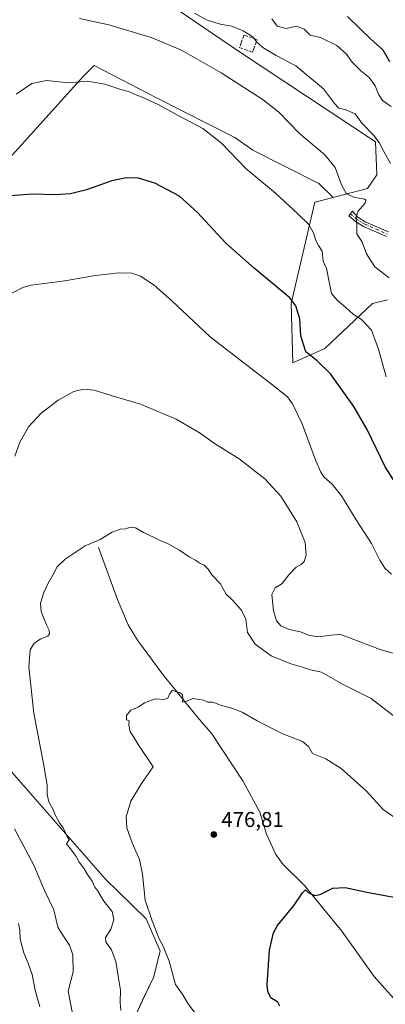
# Model space of a CAD drawing. Units: metres. Extents: x 573509 to 576953, y 4712628 to 4714978.
# Drawn here: x 574490 to 574661, y 4713624 to 4714084 of the extents above; entities that cross this region are included whole.
import ezdxf

# ---------------------------------------------------------------- set-up
doc = ezdxf.new("R2010")
doc.units = ezdxf.units.M
doc.header["$MEASUREMENT"] = 0
doc.linetypes.add('DGN Style 3', pattern=[2.307223, 1.648017, -0.659207])
doc.linetypes.add('DGN Style 4', pattern=[2.638475, 1.318413, -0.659207, 0.001648, -0.659207])
for name, color, linetype, lineweight in [('Camino Cxs', 7, 'Continuous', 0), ('Camino eje', 30, 'DGN Style 4', 13), ('Corriente natural lineal', 142, 'Continuous', 13), ('Cultivos herbáceos CxS', 92, 'Continuous', 0), ('Cultivos leñosos CxS', 92, 'Continuous', 0), ('Curva de nivel maestra', 30, 'Continuous', 30), ('Curva de nivel normal', 30, 'Continuous', 0), ('Matorral CxS', 135, 'Continuous', 0), ('Muro lineal', 1, 'DGN Style 3', 13), ('Pastizal CxS', 92, 'Continuous', 0), ('Punto de cota en terreno', 7, 'Continuous', 0), ('Rótulo de punto de cota en terreno', 7, 'Continuous', 0)]:
    doc.layers.add(name, color=color, linetype=linetype, lineweight=lineweight)
doc.styles.add('Style-Arial', font='txt')

# ---------------------------------------------------------------- blocks, each defined once
blk = doc.blocks.new('*U5')
at = {"layer": 'Matorral CxS', "color": 135, "linetype": 'Continuous', "lineweight": 0}
blk.add_polyline3d([(574661.9697, 4713953.3008, 508.4459), (574655.0657, 4713951.6139, 506.9276), (574632.7439, 4713930.5973, 501.6767), (574617.7235, 4713923.902, 497.3589), (574616.9889, 4713951.6141, 499.9542), (574628.0569, 4713999.1239, 506.8774), (574636.6243, 4714001.3129, 509.0656), (574640.6325, 4714002.337, 509.7988), (574652.6881, 4714005.4173, 511.7812), (574656.9871, 4714011.8716, 513.093), (574656.3965, 4714027.2481, 514.9761), (574592.8691, 4714069.3326, 513.255), (574563.6593, 4714089.2792, 513.7837)], dxfattribs=at)
blk = doc.blocks.new('*U17')
at = {"layer": 'Cultivos herbáceos CxS', "color": 92, "linetype": 'Continuous', "lineweight": 0}
for points in [[(574542.9337, 4713615.7405, 484.3013), (574547.5043, 4713625.5667, 483.6197), (574552.532, 4713636.3069, 482.8001), (574555.6703, 4713648.6205, 481.1063), (574549.1519, 4713663.7322, 480.9658), (574530.054, 4713682.4693, 483.6564), (574444.7135, 4713779.6794, 492.4891)], [(574474.9434, 4714008.4906, 502.3633), (574519.5522, 4714057.7032, 505.7737), (574524.791, 4714062.942, 507.6377), (574554.3185, 4714047.7019, 506.9874), (574590.6724, 4714029.2869, 507.0752), (574599.0861, 4714023.4132, 507.338), (574629.8837, 4714007.8556, 508.7323), (574636.6243, 4714001.3129, 509.0656), (574628.0569, 4713999.1239, 506.8774), (574616.9889, 4713951.6141, 499.9542), (574617.7235, 4713923.902, 497.3589), (574632.7439, 4713930.5973, 501.6767), (574655.0657, 4713951.6139, 506.9276), (574661.9697, 4713953.3008, 508.4459)]]:
    blk.add_polyline3d(points, dxfattribs=at)
blk = doc.blocks.new('5PATER')
at = {"layer": 'Pastizal CxS', "linetype": 'Continuous', "lineweight": 0}
h = blk.add_hatch(color=51, dxfattribs=at)
edge = h.paths.add_edge_path()
edge.add_ellipse((0, 0), major_axis=(-0.11, -0.111), ratio=0.999422, start_angle=0, end_angle=360)

msp = doc.modelspace()

# ---------------------------------------------------------------- linework, layer by layer
at = {"layer": 'Camino Cxs', "color": 7, "linetype": 'Continuous', "lineweight": 0}
msp.add_polyline3d([(574661.55, 4713983.05, 512.27), (574650.87, 4713987.74, 511.25), (574647.06, 4713990.06, 510.78), (574643.88, 4713992.71, 509.76), (574645.59, 4713994.82, 510.12), (574648.38, 4713991.92, 510.87), (574651.92, 4713989.76, 511.29), (574662.5, 4713985.12, 512.48)], dxfattribs=at)
msp.add_polyline3d([(574661.55, 4713983.05, 512.27), (574650.87, 4713987.74, 511.25), (574647.06, 4713990.06, 510.78), (574643.88, 4713992.71, 509.76), (574645.59, 4713994.82, 510.12), (574648.38, 4713991.92, 510.87), (574651.92, 4713989.76, 511.29), (574662.5, 4713985.12, 512.48)], dxfattribs=at)
at = {"layer": 'Camino eje', "color": 30, "linetype": 'DGN Style 4', "lineweight": 13}
msp.add_polyline3d([(574644.6, 4713993.59, 509.93), (574647.72, 4713990.99, 510.87), (574651.4, 4713988.75, 511.26), (574656.74, 4713986.41, 511.81), (574662.03, 4713984.09, 512.36)], dxfattribs=at)
at = {"layer": 'Corriente natural lineal', "color": 142, "linetype": 'Continuous', "lineweight": 13}
msp.add_polyline3d([(574526.95, 4713837.48, 484.82), (574535.72, 4713813.21, 482.69), (574540.72, 4713801.33, 482.06), (574545.04, 4713794.08, 481.66), (574556.89, 4713777.98, 480.75), (574573.12, 4713758.03, 479.93), (574579.92, 4713750.3, 479.18), (574594.43, 4713728.26, 478.53), (574602.35, 4713713.55, 477.69), (574605.48, 4713703.4, 476.7), (574609.83, 4713693.88, 476.15), (574613.19, 4713689.19, 475.96), (574623.21, 4713679.24, 475.37), (574640.69, 4713657.87, 474.33), (574655.8, 4713636.76, 473.62), (574660.83, 4713631.1, 473.35), (574662.18, 4713629.6, 473.27), (574719.68, 4713565.37, 469.46), (574749.28, 4713531.19, 467.77), (574774.19, 4713501.47, 466.4), (574814.96, 4713456.02, 465.32), (574826.36, 4713443, 464.59), (574830.58, 4713436.5, 464.3), (574831.42, 4713435.2, 464.21)], dxfattribs=at)
at = {"layer": 'Cultivos herbáceos CxS', "color": 92, "linetype": 'Continuous', "lineweight": 0}
for points in [[(574636.62, 4714001.31, 509.07), (574640.63, 4714002.34, 509.8), (574652.69, 4714005.42, 511.78), (574656.99, 4714011.87, 513.09), (574656.4, 4714027.25, 514.98), (574592.87, 4714069.33, 513.26), (574563.66, 4714089.28, 513.78), (574538.92, 4714103.31, 515.29), (574522.78, 4714112.47, 517.09), (574520.7, 4714111.78, 516.72), (574509.91, 4714108.21, 515.57), (574488.34, 4714088.99, 510.7), (574468.65, 4714107.38, 516.22), (574458.95, 4714096.92, 515.5), (574453.49, 4714075.12, 514.83), (574415.96, 4714035.05, 513.78)], [(574563.66, 4714089.28, 513.78), (574592.87, 4714069.33, 513.26), (574656.4, 4714027.25, 514.98), (574656.99, 4714011.87, 513.09), (574652.69, 4714005.42, 511.78), (574640.63, 4714002.34, 509.8), (574636.62, 4714001.31, 509.07), (574629.88, 4714007.86, 508.73), (574599.09, 4714023.41, 507.34), (574590.67, 4714029.29, 507.08), (574554.32, 4714047.7, 506.99), (574524.79, 4714062.94, 507.64), (574519.55, 4714057.7, 505.77), (574474.94, 4714008.49, 502.36), (574461.45, 4713992.46, 502.2), (574445.73, 4714007.38, 505.09), (574430.02, 4714021.35, 509.21), (574420.47, 4714030.65, 511.81), (574415.96, 4714035.05, 513.78), (574453.49, 4714075.12, 514.83), (574458.95, 4714096.92, 515.5)], [(574415.96, 4714035.05, 513.78), (574420.47, 4714030.65, 511.81), (574430.02, 4714021.35, 509.21), (574445.73, 4714007.38, 505.09), (574461.45, 4713992.46, 502.2), (574474.94, 4714008.49, 502.36), (574519.55, 4714057.7, 505.77), (574524.79, 4714062.94, 507.64), (574554.32, 4714047.7, 506.99), (574590.67, 4714029.29, 507.08), (574599.09, 4714023.41, 507.34), (574629.88, 4714007.86, 508.73), (574636.62, 4714001.31, 509.07)], [(574415.96, 4714035.05, 513.78), (574420.47, 4714030.65, 511.81), (574430.02, 4714021.35, 509.21), (574445.73, 4714007.38, 505.09), (574461.45, 4713992.46, 502.2), (574474.94, 4714008.49, 502.36), (574519.55, 4714057.7, 505.77), (574524.79, 4714062.94, 507.64), (574554.32, 4714047.7, 506.99), (574590.67, 4714029.29, 507.08), (574599.09, 4714023.41, 507.34), (574629.88, 4714007.86, 508.73), (574636.62, 4714001.31, 509.07)], [(574636.62, 4714001.31, 509.07), (574628.06, 4713999.12, 506.88), (574616.99, 4713951.61, 499.95), (574617.72, 4713923.9, 497.36), (574632.74, 4713930.6, 501.68), (574655.07, 4713951.61, 506.93), (574661.97, 4713953.3, 508.45)], [(574405.33, 4713847.99, 500.76), (574444.71, 4713779.68, 492.49), (574530.05, 4713682.47, 483.66), (574549.15, 4713663.73, 480.97), (574555.67, 4713648.62, 481.11), (574552.53, 4713636.31, 482.8), (574547.5, 4713625.57, 483.62), (574542.93, 4713615.74, 484.3), (574539.73, 4713607.29, 485.15), (574534.94, 4713595.17, 486.83), (574530.59, 4713586.72, 488.23), (574526.94, 4713583.29, 489.19), (574513.45, 4713551.53, 495.21), (574508.43, 4713540.79, 497.19), (574502.71, 4713529.59, 498.63), (574497.69, 4713524.33, 499.21), (574493.12, 4713521.36, 499.56), (574489.46, 4713519.31, 499.7), (574486.08, 4713515.74, 499.37)]]:
    msp.add_polyline3d(points, dxfattribs=at)
at = {"layer": 'Cultivos leñosos CxS', "color": 92, "linetype": 'Continuous', "lineweight": 0}
for points in [[(574405.33, 4713847.99, 500.76), (574444.71, 4713779.68, 492.49), (574530.05, 4713682.47, 483.66), (574549.15, 4713663.73, 480.97), (574555.67, 4713648.62, 481.11), (574552.53, 4713636.31, 482.8), (574547.5, 4713625.57, 483.62), (574542.93, 4713615.74, 484.3), (574539.73, 4713607.29, 485.15), (574534.94, 4713595.17, 486.83), (574530.59, 4713586.72, 488.23), (574526.94, 4713583.29, 489.19), (574513.45, 4713551.53, 495.21), (574508.43, 4713540.79, 497.19), (574502.71, 4713529.59, 498.63), (574497.69, 4713524.33, 499.21), (574493.12, 4713521.36, 499.56), (574489.46, 4713519.31, 499.7), (574486.08, 4713515.74, 499.37)], [(574444.71, 4713779.68, 492.49), (574530.05, 4713682.47, 483.66), (574549.15, 4713663.73, 480.97), (574555.67, 4713648.62, 481.11), (574552.53, 4713636.31, 482.8), (574547.5, 4713625.57, 483.62), (574542.93, 4713615.74, 484.3)]]:
    msp.add_polyline3d(points, dxfattribs=at)
at = {"layer": 'Curva de nivel maestra', "color": 30, "linetype": 'Continuous', "lineweight": 30, "flags": 128}
for points, elevation in [([(574643.39, 4714085.99), (574654.09, 4714075.44), (574659.81, 4714070.3), (574663.01, 4714064.92)], 525), ([(574670.88, 4713859.56), (574660.96, 4713875.16), (574652.72, 4713892.35), (574646.33, 4713903.51), (574635.39, 4713918.7), (574629.07, 4713924.78), (574623.77, 4713928.97), (574621.48, 4713936.58), (574621.02, 4713944.53), (574619.22, 4713950.49), (574616.31, 4713954.28), (574599.64, 4713968.22), (574586.39, 4713979.9), (574573.24, 4713994.29), (574564.79, 4714001.84), (574553.21, 4714007.93), (574545.56, 4714010.25), (574539.86, 4714010.5), (574533.17, 4714009.09), (574521.25, 4714004.88), (574513.72, 4714002.9), (574506.72, 4714002.45), (574495.98, 4714002.79), (574485.75, 4714001.99)], 500), ([(574611.72, 4713622.78), (574610.72, 4713624.71), (574607.52, 4713626.67), (574606, 4713629.74), (574605.72, 4713633), (574606.79, 4713648.97), (574608.78, 4713657.17), (574610.59, 4713660.53), (574618.44, 4713670.06), (574622.23, 4713675.9), (574623.61, 4713677.34), (574624.97, 4713676.06), (574627.82, 4713674.64), (574630.56, 4713675.16), (574636.45, 4713678.06), (574642.18, 4713678.41), (574652.4, 4713676.16), (574673.48, 4713672.24)], 475)]:
    msp.add_lwpolyline(points, dxfattribs=dict(at, elevation=elevation))
at = {"layer": 'Curva de nivel normal', "color": 30, "linetype": 'Continuous', "lineweight": 0, "flags": 128}
for points, elevation in [([(574517.98, 4714084.98), (574531.72, 4714082.02), (574551.48, 4714076.17), (574565.73, 4714070.26), (574584.22, 4714059.6), (574603.88, 4714046.9), (574611.2, 4714041.13), (574620.88, 4714031.23), (574632.76, 4714021.14), (574637.61, 4714015.33), (574640.57, 4714007.15), (574642.82, 4714003.02), (574646.31, 4714001.36), (574651.28, 4714000.49), (574651.97, 4714000), (574651.42, 4713998.41), (574648.27, 4713994.92), (574647.32, 4713991.98), (574647.76, 4713988.52), (574647.76, 4713984.25), (574650.25, 4713980.32), (574652.23, 4713974.86), (574656.18, 4713968.84), (574662.84, 4713963.68)], 510), ([(574571.8, 4714087.55), (574577.38, 4714084.31), (574583.71, 4714082.42), (574589.22, 4714081.4), (574594.6, 4714079.3), (574596.96, 4714077.66), (574599.21, 4714076.25), (574600.96, 4714074), (574603.7, 4714071.49), (574609.91, 4714067.64), (574619.17, 4714062.84), (574632.17, 4714052.03), (574637.19, 4714045.19), (574639.31, 4714043.03), (574642.3, 4714042.43), (574646.96, 4714040.35), (574650.22, 4714035.94), (574655.61, 4714030.33), (574658.21, 4714026.93), (574660.26, 4714022.83), (574663.41, 4714017.19)], 515), ([(574607.92, 4714084.81), (574610.39, 4714081.43), (574614.71, 4714080.33), (574619.45, 4714081.48), (574623.03, 4714079.98), (574625.88, 4714077.27), (574630.68, 4714076.06), (574638.34, 4714072.39), (574642.85, 4714068.32), (574645.58, 4714064.54), (574649.61, 4714060.44), (574653.49, 4714057.43), (574656.24, 4714053.42), (574657.92, 4714049.21), (574659.76, 4714046.71), (574663.73, 4714043.85)], 520), ([(574488.39, 4714049.66), (574495.69, 4714054.66), (574502.61, 4714055.92), (574513.03, 4714054.94), (574521.72, 4714055.72), (574529.81, 4714054.3), (574537.4, 4714051.73), (574541.31, 4714050.68), (574543.19, 4714049.77), (574547.34, 4714048.23), (574554.72, 4714044.81), (574562.04, 4714040.73), (574575.72, 4714033.58), (574584.34, 4714026.72), (574595.73, 4714014.77), (574609.61, 4714003.32), (574620.17, 4713993.55), (574625.24, 4713988.64), (574627.39, 4713984.66), (574628.49, 4713981.06), (574629.79, 4713978.72), (574631.4, 4713976.17), (574631.89, 4713971.45), (574633.44, 4713968.09), (574635.9, 4713956.32), (574638.47, 4713953.2), (574642.54, 4713949.84), (574645.91, 4713946.59), (574649.94, 4713944.18), (574654.48, 4713939.19), (574657.9, 4713930.29), (574661.48, 4713917.36)], 505), ([(574484.87, 4713955.63), (574491.42, 4713959.19), (574495.34, 4713960.23), (574511.1, 4713962.28), (574525.48, 4713964.73), (574536.33, 4713966.04), (574542.48, 4713965.9), (574546.5, 4713964.38), (574552.84, 4713960.27), (574561.23, 4713952.95), (574579.16, 4713936.07), (574596.26, 4713922.73), (574606.94, 4713914.57), (574615.3, 4713907.91), (574617.66, 4713904.64), (574622.14, 4713895.26), (574628.5, 4713878), (574630.93, 4713872.69), (574632.37, 4713870.35), (574636.15, 4713867.17), (574640.52, 4713861.59), (574647.32, 4713850.43), (574654.6, 4713839.34), (574658.46, 4713831.61), (574660.86, 4713827.78), (574663.84, 4713824.95)], 495), ([(574487.68, 4713880.25), (574490.13, 4713886.79), (574494.07, 4713893.96), (574500.12, 4713900.36), (574508.04, 4713906.4), (574515.28, 4713910.41), (574519.87, 4713911.52), (574524.84, 4713911.02), (574532.83, 4713908.54), (574546.48, 4713904.52), (574563.14, 4713897.56), (574574.48, 4713890.98), (574581.18, 4713886.18), (574592.61, 4713879), (574604.61, 4713869.67), (574612.22, 4713861.46), (574619.68, 4713849.49), (574623.49, 4713839.74), (574623.97, 4713833.81), (574623.04, 4713830.96), (574621.59, 4713829.51), (574619.3, 4713828.23), (574615.9, 4713824.71), (574612.75, 4713820.61), (574609.44, 4713818.65), (574607.92, 4713815.45), (574608.68, 4713807.78), (574610.11, 4713803.11), (574612.08, 4713800.79), (574616.08, 4713799.09), (574621.3, 4713798.06), (574625.13, 4713796.47), (574629.39, 4713795.64), (574639.8, 4713796.88), (574658.58, 4713789.73), (574665.61, 4713787.69)], 490), ([(574687.91, 4713740.89), (574654.39, 4713766.78), (574640.91, 4713773.49), (574631.1, 4713779.13), (574626.02, 4713780.19), (574622.26, 4713781.47), (574616.78, 4713782.99), (574607.7, 4713786.73), (574600.08, 4713792.16), (574596.59, 4713797.62), (574595.72, 4713803.96), (574593.73, 4713808.09), (574589.33, 4713812.9), (574586.62, 4713815.68), (574583.77, 4713820.67), (574580.06, 4713824.46), (574578.18, 4713827.25), (574576.25, 4713829.22), (574573.96, 4713830.28), (574572.24, 4713831.54), (574569.33, 4713833.07), (574564.76, 4713836.16), (574559.2, 4713839.26), (574555.75, 4713840.68), (574552.97, 4713842.19), (574547.91, 4713844.51), (574544.13, 4713846.61), (574541.74, 4713847.01), (574539.62, 4713846.25), (574537, 4713846), (574533.26, 4713844.59), (574527.61, 4713841.18), (574520.69, 4713838.23), (574511.35, 4713832.03), (574507.61, 4713828.48), (574505.74, 4713824.78), (574503.41, 4713820.78), (574501.29, 4713816.45), (574499.68, 4713811.42), (574500.06, 4713807.52), (574502.51, 4713801.24), (574503.75, 4713798.74), (574504.02, 4713797.02), (574503.12, 4713795.97), (574499.87, 4713794.66), (574496.84, 4713792.63), (574494.97, 4713789.52), (574494.34, 4713781.64), (574496.56, 4713759.93), (574501.36, 4713735.43), (574502.84, 4713726.24), (574502.88, 4713721.95), (574503.7, 4713718.44), (574505.47, 4713715.13), (574506.58, 4713712.34), (574508.69, 4713708.68), (574510.29, 4713706.36), (574512.18, 4713702.26), (574513.15, 4713700.73), (574511.86, 4713698.76), (574513.38, 4713697.12), (574516.41, 4713692.81), (574517.88, 4713690.28), (574520.08, 4713687.49), (574521.71, 4713684.45), (574523.85, 4713681.26), (574525.19, 4713678.59), (574526.53, 4713676.6), (574529.36, 4713672.03), (574533.3, 4713667.1), (574534.07, 4713663.22), (574532.57, 4713658.86), (574530.11, 4713654.99), (574530.32, 4713652.73), (574532.81, 4713649.55), (574534.98, 4713643.72), (574536.19, 4713635.93), (574537.18, 4713630.26), (574536.96, 4713624.48), (574537.3, 4713620.79)], 485), ([(574667.37, 4713709.65), (574660.01, 4713714.92), (574652.12, 4713723.56), (574640.34, 4713734.09), (574633.2, 4713738.5), (574626.96, 4713741.09), (574625.08, 4713744.4), (574622.3, 4713746.69), (574613.06, 4713750.34), (574601.13, 4713756.35), (574594.11, 4713760.43), (574589.22, 4713762.31), (574583.71, 4713763.7), (574581.61, 4713764.68), (574579.97, 4713765.04), (574577.98, 4713765.05), (574575.95, 4713766.02), (574570.92, 4713766.73), (574567.79, 4713765.48), (574566.18, 4713765.07), (574566.36, 4713766.75), (574566.11, 4713768.63), (574564.72, 4713769.69), (574562.88, 4713770.05), (574561.54, 4713770.7), (574560.04, 4713768.88), (574559.38, 4713767), (574557.38, 4713766.39), (574553.38, 4713766.59), (574548.38, 4713764.8), (574545.38, 4713762.78), (574542.04, 4713761.36), (574540.04, 4713758.85), (574540.04, 4713756.77), (574541.22, 4713756.36), (574541.08, 4713754.44), (574541.7, 4713751.26), (574543.1, 4713749.18), (574545.39, 4713745.3), (574552.38, 4713734.79), (574546.96, 4713726.96), (574541.94, 4713718.79), (574539.86, 4713711.46), (574540.11, 4713706.23), (574542.6, 4713699.2), (574545.99, 4713691.51), (574547.39, 4713684.67), (574548.64, 4713672.38), (574551.97, 4713662.73), (574555.24, 4713654.37), (574557.18, 4713650.95), (574559.99, 4713643.89), (574562.93, 4713632.93), (574566.02, 4713628.58), (574568.88, 4713623.97), (574572.38, 4713619.13)], 480), ([(574514.77, 4713619.4), (574512.73, 4713629.87), (574514.96, 4713638.92), (574514.86, 4713646.91), (574513.32, 4713651.37), (574510.16, 4713656.11), (574507.8, 4713659.85), (574506.04, 4713667.85), (574501.7, 4713676.98), (574496.56, 4713688.79), (574487.54, 4713705.79)], 490), ([(574499.37, 4713622.54), (574497.32, 4713630.38), (574495.79, 4713637.64), (574493.95, 4713643.03), (574491.99, 4713647.73), (574490.17, 4713654.16), (574490.11, 4713658.45), (574489.51, 4713661.46)], 495)]:
    msp.add_lwpolyline(points, dxfattribs=dict(at, elevation=elevation))
at = {"layer": 'Matorral CxS', "color": 135, "linetype": 'Continuous', "lineweight": 0}
for points in [[(574636.62, 4714001.31, 509.07), (574640.63, 4714002.34, 509.8), (574652.69, 4714005.42, 511.78), (574656.99, 4714011.87, 513.09), (574656.4, 4714027.25, 514.98), (574592.87, 4714069.33, 513.26), (574563.66, 4714089.28, 513.78), (574538.92, 4714103.31, 515.29), (574522.78, 4714112.47, 517.09), (574520.7, 4714111.78, 516.72), (574509.91, 4714108.21, 515.57), (574488.34, 4714088.99, 510.7), (574468.65, 4714107.38, 516.22), (574458.95, 4714096.92, 515.5), (574453.49, 4714075.12, 514.83), (574415.96, 4714035.05, 513.78)], [(574636.62, 4714001.31, 509.07), (574628.06, 4713999.12, 506.88), (574616.99, 4713951.61, 499.95), (574617.72, 4713923.9, 497.36), (574632.74, 4713930.6, 501.68), (574655.07, 4713951.61, 506.93), (574661.97, 4713953.3, 508.45)]]:
    msp.add_polyline3d(points, dxfattribs=at)
at = {"layer": 'Muro lineal', "color": 1, "linetype": 'DGN Style 3', "lineweight": 13}
msp.add_polyline3d([(574598.91, 4714069.19, 514.3), (574599.41, 4714070.56, 514.97), (574601.03, 4714075.01, 516.23), (574594.92, 4714077.23, 515.63), (574593.64, 4714073.69, 514.96), (574592.82, 4714071.42, 514.15), (574598.91, 4714069.19, 514.3)], dxfattribs=at)

# ---------------------------------------------------------------- block references
at = {"layer": 'Cultivos herbáceos CxS', "color": 92, "linetype": 'Continuous', "lineweight": 0}
msp.add_blockref('*U17', (0, 0), dxfattribs=at)
at = {"layer": 'Matorral CxS', "color": 135, "linetype": 'Continuous', "lineweight": 0}
msp.add_blockref('*U5', (0, 0), dxfattribs=at)
at = {"layer": 'Punto de cota en terreno', "color": 7, "linetype": 'Continuous', "lineweight": 0, "xscale": 10, "yscale": 10, "zscale": 10}
msp.add_blockref('5PATER', (574580.82, 4713703.16, 476.81), dxfattribs=at)

# ---------------------------------------------------------------- texts
at = {"layer": 'Rótulo de punto de cota en terreno', "color": 7, "linetype": 'Continuous', "lineweight": 0, "style": 'Style-Arial'}
msp.add_text('476,81', height=7, dxfattribs=at).set_placement((574584.35, 4713706.69))

doc.saveas('drawing.dxf')
